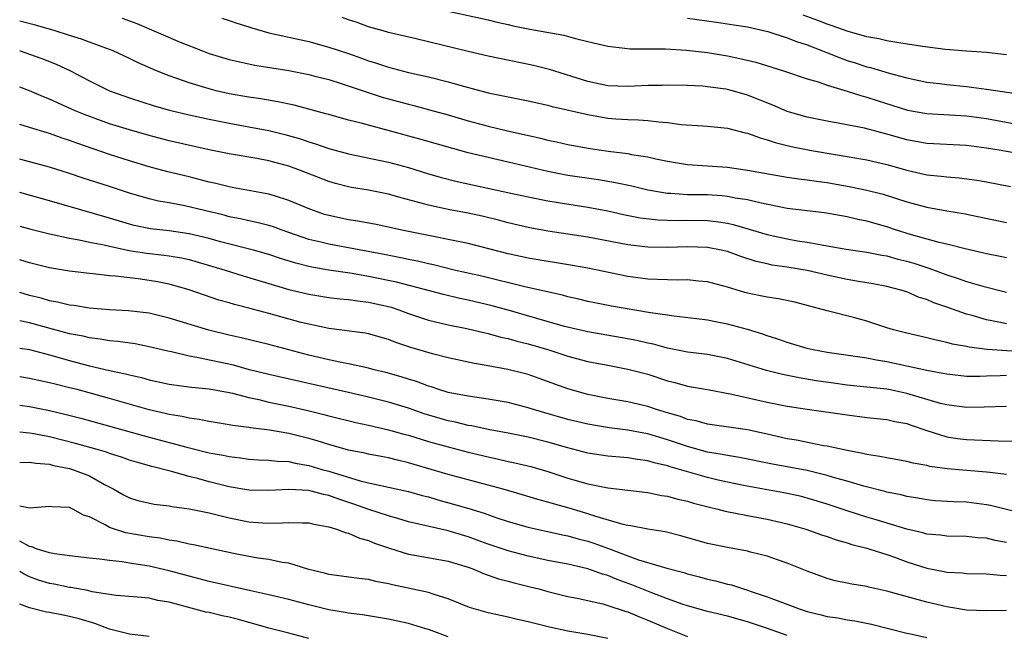
# Model space of a CAD drawing. Units: inches. Extents: x 2565000 to 2568000, y 1542000 to 1545000.
# Drawn here: x 2565000 to 2565099, y 1542898 to 1542960 of the extents above; entities that cross this region are included whole.
import ezdxf

# ---------------------------------------------------------------- set-up
doc = ezdxf.new("R2010")
doc.units = ezdxf.units.IN
doc.header["$MEASUREMENT"] = 0
doc.layers.add('LD25651542_2ft', color=43, linetype='Continuous')

msp = doc.modelspace()

# ---------------------------------------------------------------- linework, layer by layer
at = {"layer": 'LD25651542_2ft'}
for points, elevation in [([(2565101, 1542946.528), (2565098.47, 1542947), (2565097, 1542947.249), (2565095, 1542947.496), (2565091, 1542947.71), (2565089, 1542948.077), (2565087, 1542948.652), (2565084.753, 1542949.247), (2565082.27, 1542949.73), (2565081, 1542949.941), (2565079, 1542950.348), (2565077, 1542950.932), (2565075.555, 1542951.555), (2565073, 1542952.569), (2565071.499, 1542953), (2565071, 1542953.133), (2565070.84, 1542953.16), (2565069, 1542953.412), (2565068.549, 1542953.45), (2565067, 1542953.523), (2565065, 1542953.552), (2565064.467, 1542953.533), (2565063, 1542953.519), (2565061, 1542953.444), (2565059, 1542953.509), (2565057, 1542953.917), (2565053.142, 1542955.142), (2565051.548, 1542955.547), (2565047, 1542956.484), (2565045, 1542956.93), (2565039.791, 1542958.209), (2565037, 1542958.857), (2565036.481, 1542959), (2565035, 1542959.427), (2565033.846, 1542959.846), (2565033, 1542960.114), (2565032.351, 1542960.352)], 8178), ([(2565043, 1542960.998), (2565047, 1542960.12), (2565047.89, 1542959.89), (2565049, 1542959.643), (2565049.512, 1542959.512), (2565051.17, 1542959.17), (2565054.579, 1542958.579), (2565055.758, 1542958.242), (2565057, 1542957.961), (2565059, 1542957.466), (2565060.715, 1542957.285), (2565061.215, 1542957.216), (2565064.789, 1542957.21), (2565066.912, 1542957.088), (2565069, 1542956.832), (2565071, 1542956.495), (2565072.248, 1542956.248), (2565073.862, 1542955.862), (2565076.639, 1542955), (2565079, 1542954.203), (2565080.116, 1542953.884), (2565081, 1542953.567), (2565083, 1542952.973), (2565084.477, 1542952.477), (2565085, 1542952.353), (2565086.013, 1542952.013), (2565089.06, 1542951.06), (2565091, 1542950.719), (2565095, 1542950.468), (2565097, 1542950.204), (2565100.411, 1542949.589)], 8176), ([(2565099, 1542956.591), (2565097, 1542956.845), (2565095, 1542956.964), (2565092.863, 1542957.137), (2565090.567, 1542957.433), (2565088.199, 1542957.801), (2565087, 1542958.018), (2565086.2, 1542958.2), (2565085, 1542958.421), (2565083, 1542958.971), (2565081.523, 1542959.522), (2565081, 1542959.677), (2565080.055, 1542960.055), (2565078.596, 1542960.596)], 8172), ([(2565099, 1542936.235), (2565098.372, 1542936.372), (2565097, 1542936.639), (2565096.716, 1542936.716), (2565094.865, 1542937.134), (2565093, 1542937.604), (2565092.239, 1542937.761), (2565089.471, 1542938.529), (2565087.956, 1542939), (2565087, 1542939.336), (2565085, 1542939.915), (2565084.093, 1542940.093), (2565083, 1542940.344), (2565080.735, 1542940.735), (2565077, 1542941.194), (2565074.258, 1542941.742), (2565073, 1542942.05), (2565071.767, 1542942.233), (2565071, 1542942.392), (2565070.453, 1542942.453), (2565069, 1542942.538), (2565067, 1542942.563), (2565065.325, 1542942.675), (2565065, 1542942.68), (2565063.026, 1542943.026), (2565061.425, 1542943.425), (2565059.773, 1542943.773), (2565058.052, 1542944.052), (2565055, 1542944.498), (2565053, 1542944.887), (2565049, 1542945.833), (2565047, 1542946.287), (2565045, 1542946.786), (2565040.153, 1542948.153), (2565036.971, 1542949.029), (2565035, 1542949.541), (2565034.247, 1542949.752), (2565033, 1542950.064), (2565031, 1542950.606), (2565030.701, 1542950.701), (2565027.549, 1542951.548), (2565025.901, 1542951.901), (2565024.189, 1542952.189), (2565023, 1542952.349), (2565021, 1542952.699), (2565019.698, 1542953), (2565019, 1542953.184), (2565017, 1542953.79), (2565015.756, 1542954.244), (2565015, 1542954.499), (2565013.74, 1542955), (2565011.823, 1542955.823), (2565011, 1542956.232), (2565009.377, 1542957), (2565009, 1542957.158), (2565007, 1542957.885), (2565006.194, 1542958.194), (2565005, 1542958.542), (2565003.573, 1542959), (2565001.579, 1542959.579), (2565000, 1542959.985)], 8184), ([(2565010.284, 1542960.284), (2565011.746, 1542959.746), (2565016.114, 1542957.886), (2565018.336, 1542957), (2565019, 1542956.752), (2565021, 1542956.155), (2565021.93, 1542955.93), (2565023.585, 1542955.585), (2565027, 1542955.04), (2565029, 1542954.637), (2565029.485, 1542954.515), (2565031, 1542954.122), (2565032.262, 1542953.738), (2565034.851, 1542952.852), (2565036.362, 1542952.362), (2565039, 1542951.649), (2565039.528, 1542951.528), (2565041.102, 1542951.102), (2565043, 1542950.577), (2565045, 1542949.988), (2565047, 1542949.432), (2565048.801, 1542949), (2565052.234, 1542948.233), (2565053, 1542948.032), (2565053.862, 1542947.863), (2565055, 1542947.607), (2565057.22, 1542947.22), (2565059.049, 1542946.95), (2565061, 1542946.702), (2565061.382, 1542946.618), (2565063, 1542946.37), (2565063.834, 1542946.167), (2565065, 1542945.922), (2565067, 1542945.597), (2565068.487, 1542945.513), (2565071, 1542945.336), (2565073, 1542945.045), (2565077, 1542944.335), (2565078.167, 1542944.167), (2565079, 1542944.074), (2565079.926, 1542943.926), (2565081, 1542943.788), (2565083.368, 1542943.368), (2565085, 1542943.039), (2565086.627, 1542942.627), (2565089, 1542941.867), (2565091, 1542941.317), (2565093, 1542940.964), (2565094.695, 1542940.695), (2565099, 1542939.772)], 8182), ([(2565020.291, 1542960.291), (2565021, 1542960.063), (2565021.778, 1542959.777), (2565023, 1542959.41), (2565023.304, 1542959.304), (2565025, 1542958.828), (2565029, 1542957.936), (2565031, 1542957.393), (2565033, 1542956.726), (2565034.281, 1542956.281), (2565035, 1542956.013), (2565035.783, 1542955.783), (2565037, 1542955.354), (2565039, 1542954.841), (2565041, 1542954.409), (2565043, 1542953.909), (2565044.538, 1542953.462), (2565047, 1542952.803), (2565048.508, 1542952.508), (2565049, 1542952.391), (2565050.17, 1542952.17), (2565051, 1542951.993), (2565053, 1542951.54), (2565053.417, 1542951.417), (2565057, 1542950.602), (2565059, 1542950.265), (2565059.812, 1542950.189), (2565061, 1542950.108), (2565062.087, 1542950.087), (2565063, 1542950.014), (2565064.133, 1542949.867), (2565065, 1542949.815), (2565066.374, 1542949.626), (2565068.534, 1542949.466), (2565069, 1542949.444), (2565071, 1542949.237), (2565072.787, 1542948.788), (2565073, 1542948.749), (2565074.272, 1542948.272), (2565075, 1542948.09), (2565075.8, 1542947.8), (2565077.4, 1542947.4), (2565079.421, 1542947), (2565085, 1542946.056), (2565087, 1542945.592), (2565089, 1542945.029), (2565091, 1542944.577), (2565092.432, 1542944.432), (2565093, 1542944.346), (2565094.253, 1542944.253), (2565096.021, 1542944.021), (2565097, 1542943.853), (2565099.388, 1542943.388)], 8180), ([(2565067, 1542960.285), (2565069.892, 1542959.892), (2565071.63, 1542959.629), (2565073, 1542959.403), (2565075.051, 1542958.949), (2565077, 1542958.326), (2565077.937, 1542957.937), (2565079, 1542957.6), (2565080.553, 1542957), (2565080.863, 1542956.863), (2565082.297, 1542956.297), (2565083, 1542956.055), (2565083.808, 1542955.808), (2565085, 1542955.417), (2565085.342, 1542955.342), (2565087.22, 1542954.78), (2565089, 1542954.307), (2565091, 1542953.878), (2565092.28, 1542953.72), (2565093, 1542953.614), (2565095, 1542953.415), (2565097, 1542953.177), (2565098.12, 1542953), (2565100.642, 1542952.642)], 8174), ([(2565000, 1542957.009), (2565000.031, 1542957), (2565001, 1542956.677), (2565002.227, 1542956.228), (2565003.659, 1542955.659), (2565005.029, 1542955.029), (2565007, 1542954.001), (2565009, 1542952.989), (2565011, 1542952.278), (2565013.49, 1542951.49), (2565015.045, 1542951.045), (2565017, 1542950.581), (2565019, 1542950.153), (2565021, 1542949.756), (2565023, 1542949.397), (2565025, 1542949.001), (2565026.604, 1542948.604), (2565028.16, 1542948.16), (2565029, 1542947.872), (2565029.677, 1542947.677), (2565031, 1542947.222), (2565033, 1542946.664), (2565037, 1542945.817), (2565039, 1542945.286), (2565041, 1542944.677), (2565042.305, 1542944.305), (2565043.901, 1542943.901), (2565049.265, 1542942.735), (2565051, 1542942.369), (2565053, 1542941.969), (2565053.815, 1542941.815), (2565057, 1542941.318), (2565059, 1542940.944), (2565060.592, 1542940.592), (2565062.26, 1542940.26), (2565064.045, 1542940.045), (2565065, 1542940.005), (2565065.989, 1542939.99), (2565067, 1542940.007), (2565069, 1542939.978), (2565069.883, 1542939.883), (2565071, 1542939.7), (2565071.58, 1542939.58), (2565075, 1542938.571), (2565077, 1542938.136), (2565078.046, 1542937.953), (2565079, 1542937.809), (2565080.48, 1542937.52), (2565081, 1542937.445), (2565082.911, 1542937.089), (2565085, 1542936.784), (2565086.49, 1542936.49), (2565087, 1542936.419), (2565088.106, 1542936.106), (2565089, 1542935.9), (2565089.694, 1542935.694), (2565091, 1542935.263), (2565091.209, 1542935.209), (2565093, 1542934.526), (2565094.159, 1542934.159), (2565095, 1542933.86), (2565096.609, 1542933.391), (2565099, 1542932.801)], 8186), ([(2565099, 1542929.595), (2565098.229, 1542929.771), (2565097, 1542930.002), (2565095.57, 1542930.43), (2565095, 1542930.577), (2565093, 1542931.281), (2565091.709, 1542931.709), (2565091, 1542932.034), (2565090.254, 1542932.254), (2565089, 1542932.802), (2565088.386, 1542933), (2565087, 1542933.356), (2565085.63, 1542933.63), (2565084.141, 1542933.859), (2565083, 1542934.063), (2565081, 1542934.493), (2565079, 1542934.975), (2565077, 1542935.296), (2565075.503, 1542935.503), (2565075, 1542935.612), (2565073.873, 1542935.873), (2565072.361, 1542936.361), (2565071, 1542936.855), (2565070.357, 1542937), (2565069, 1542937.259), (2565067, 1542937.323), (2565065, 1542937.27), (2565063, 1542937.3), (2565061, 1542937.532), (2565057, 1542938.321), (2565053, 1542938.914), (2565051, 1542939.278), (2565049, 1542939.749), (2565048.022, 1542940.022), (2565046.409, 1542940.409), (2565045, 1542940.723), (2565043, 1542941.098), (2565041, 1542941.512), (2565040.27, 1542941.731), (2565038.256, 1542942.255), (2565037, 1542942.631), (2565035, 1542943.025), (2565033.295, 1542943.294), (2565033, 1542943.354), (2565031.692, 1542943.692), (2565031, 1542943.901), (2565028.169, 1542945), (2565027, 1542945.416), (2565025, 1542945.968), (2565023.787, 1542946.213), (2565021, 1542946.672), (2565019, 1542947.074), (2565015, 1542947.981), (2565013, 1542948.496), (2565011, 1542949.069), (2565009, 1542949.695), (2565006.582, 1542950.582), (2565005.561, 1542951), (2565003.792, 1542951.792), (2565003, 1542952.166), (2565002.401, 1542952.401), (2565001, 1542953.007), (2565000, 1542953.376)], 8188), ([(2565101, 1542926.773), (2565097.045, 1542927.045), (2565095.256, 1542927.256), (2565095, 1542927.317), (2565093.577, 1542927.577), (2565093, 1542927.744), (2565091.957, 1542927.956), (2565091, 1542928.207), (2565089, 1542928.655), (2565087.661, 1542929), (2565087, 1542929.205), (2565085, 1542929.869), (2565083.795, 1542930.204), (2565081, 1542930.896), (2565077.776, 1542931.776), (2565076.127, 1542932.127), (2565075, 1542932.28), (2565073, 1542932.682), (2565072.747, 1542932.747), (2565071, 1542933.284), (2565069, 1542933.819), (2565068.111, 1542933.889), (2565067, 1542934.022), (2565065.999, 1542934.001), (2565065, 1542934.036), (2565063.954, 1542934.046), (2565063, 1542934.098), (2565061, 1542934.35), (2565057, 1542935.184), (2565055.472, 1542935.472), (2565051, 1542936.21), (2565049, 1542936.639), (2565045, 1542937.679), (2565043, 1542938.085), (2565041.676, 1542938.324), (2565038.333, 1542939), (2565037, 1542939.303), (2565035.598, 1542939.599), (2565033.916, 1542939.917), (2565033, 1542940.053), (2565031, 1542940.473), (2565030.595, 1542940.596), (2565029.1, 1542941.1), (2565027, 1542942), (2565025.554, 1542942.446), (2565025, 1542942.637), (2565021.305, 1542943.305), (2565021, 1542943.348), (2565019.681, 1542943.681), (2565019, 1542943.82), (2565017, 1542944.35), (2565014.87, 1542944.87), (2565013, 1542945.352), (2565011, 1542945.967), (2565009, 1542946.612), (2565005.733, 1542947.733), (2565005, 1542948.014), (2565004.249, 1542948.249), (2565003, 1542948.702), (2565002.763, 1542948.763), (2565001, 1542949.326), (2565000, 1542949.6)], 8190), ([(2565099, 1542924.411), (2565098.38, 1542924.38), (2565097, 1542924.356), (2565096.327, 1542924.327), (2565095, 1542924.336), (2565093, 1542924.537), (2565092.628, 1542924.628), (2565091, 1542924.91), (2565089, 1542925.371), (2565087, 1542925.803), (2565085.96, 1542925.96), (2565085, 1542926.151), (2565081, 1542926.735), (2565079.608, 1542927), (2565079, 1542927.144), (2565077, 1542927.743), (2565076.07, 1542928.07), (2565075, 1542928.392), (2565074.561, 1542928.561), (2565073, 1542929.027), (2565071, 1542929.579), (2565069.796, 1542929.796), (2565069, 1542929.961), (2565067.894, 1542930.106), (2565065.633, 1542930.367), (2565065, 1542930.469), (2565063.293, 1542930.708), (2565059.382, 1542931.382), (2565057.711, 1542931.711), (2565057, 1542931.858), (2565056.081, 1542932.081), (2565055, 1542932.318), (2565054.468, 1542932.468), (2565050.668, 1542933.332), (2565046.375, 1542934.375), (2565043.575, 1542935), (2565041.519, 1542935.519), (2565041, 1542935.62), (2565039.894, 1542935.894), (2565039, 1542936.069), (2565038.238, 1542936.238), (2565036.559, 1542936.56), (2565031, 1542937.586), (2565030.207, 1542937.793), (2565029, 1542938.075), (2565026.341, 1542939), (2565025.364, 1542939.364), (2565025, 1542939.478), (2565023.787, 1542939.787), (2565023, 1542939.946), (2565022.143, 1542940.143), (2565021, 1542940.361), (2565020.498, 1542940.498), (2565016.556, 1542941.444), (2565015, 1542941.74), (2565013.925, 1542941.925), (2565013, 1542942.146), (2565011, 1542942.736), (2565009, 1542943.4), (2565006.268, 1542944.268), (2565005, 1542944.702), (2565003, 1542945.338), (2565000.099, 1542946.099), (2565000, 1542946.123)], 8192), ([(2565099, 1542921.309), (2565096.771, 1542921.23), (2565095, 1542921.201), (2565093, 1542921.467), (2565092.38, 1542921.62), (2565089, 1542922.623), (2565087.205, 1542923), (2565087, 1542923.041), (2565085, 1542923.265), (2565083, 1542923.462), (2565081.637, 1542923.637), (2565079.89, 1542923.89), (2565078.187, 1542924.187), (2565076.531, 1542924.531), (2565074.931, 1542924.931), (2565071, 1542926.141), (2565069, 1542926.525), (2565067, 1542926.778), (2565065, 1542927.18), (2565063.569, 1542927.569), (2565063, 1542927.681), (2565061.927, 1542927.927), (2565060.239, 1542928.239), (2565057, 1542928.799), (2565054.646, 1542929.355), (2565051.869, 1542930.131), (2565049, 1542930.972), (2565047.414, 1542931.414), (2565045, 1542931.985), (2565044.155, 1542932.156), (2565042.534, 1542932.534), (2565037.793, 1542933.793), (2565035, 1542934.366), (2565033.349, 1542934.651), (2565031.001, 1542935.001), (2565029.299, 1542935.299), (2565029, 1542935.366), (2565027.691, 1542935.691), (2565026.167, 1542936.167), (2565025, 1542936.568), (2565023.472, 1542937), (2565020.157, 1542937.843), (2565019, 1542938.168), (2565017, 1542938.654), (2565015, 1542938.934), (2565013.135, 1542939.135), (2565011.481, 1542939.481), (2565011, 1542939.602), (2565009, 1542940.221), (2565003, 1542941.969), (2565000, 1542942.792)], 8194), ([(2565000, 1542939.419), (2565001.108, 1542939.107), (2565003, 1542938.636), (2565003.451, 1542938.549), (2565005, 1542938.192), (2565005.969, 1542938.031), (2565007, 1542937.801), (2565008.479, 1542937.521), (2565009, 1542937.39), (2565010.98, 1542936.98), (2565012.707, 1542936.707), (2565014.507, 1542936.507), (2565015, 1542936.432), (2565016.22, 1542936.221), (2565017, 1542936.047), (2565019.374, 1542935.374), (2565020.611, 1542935), (2565022.421, 1542934.42), (2565025, 1542933.64), (2565027, 1542933.057), (2565029, 1542932.59), (2565031, 1542932.259), (2565032.12, 1542932.12), (2565033, 1542932.043), (2565033.906, 1542931.906), (2565035, 1542931.796), (2565037, 1542931.337), (2565037.263, 1542931.264), (2565038.051, 1542931), (2565039, 1542930.641), (2565041, 1542929.981), (2565043, 1542929.509), (2565044.859, 1542929.141), (2565046.701, 1542928.701), (2565047, 1542928.643), (2565048.275, 1542928.275), (2565049, 1542928.122), (2565049.864, 1542927.864), (2565051, 1542927.598), (2565053.084, 1542927), (2565055, 1542926.364), (2565055.869, 1542926.131), (2565057, 1542925.833), (2565059, 1542925.441), (2565061, 1542925.07), (2565061.286, 1542925), (2565063, 1542924.545), (2565065, 1542923.897), (2565065.72, 1542923.72), (2565067, 1542923.361), (2565069, 1542923.018), (2565071.439, 1542922.561), (2565075, 1542921.757), (2565077, 1542921.351), (2565079, 1542921.034), (2565083, 1542920.457), (2565085, 1542920.217), (2565087, 1542920.003), (2565087.806, 1542919.806), (2565089, 1542919.585), (2565089.424, 1542919.424), (2565091, 1542918.903), (2565093, 1542918.269), (2565094.097, 1542918.097), (2565095, 1542917.993), (2565098.148, 1542917.852), (2565101, 1542917.823)], 8196), ([(2565099, 1542914.477), (2565097.332, 1542914.668), (2565097, 1542914.728), (2565093.054, 1542915.054), (2565091.302, 1542915.302), (2565091, 1542915.377), (2565089.628, 1542915.628), (2565089, 1542915.799), (2565087, 1542916.146), (2565086.3, 1542916.3), (2565085, 1542916.474), (2565084.59, 1542916.59), (2565083, 1542916.875), (2565081, 1542917.318), (2565080.625, 1542917.375), (2565077.92, 1542917.92), (2565077, 1542918.077), (2565075, 1542918.529), (2565073, 1542918.951), (2565069, 1542919.526), (2565067.854, 1542919.854), (2565067, 1542920.013), (2565066.293, 1542920.293), (2565065, 1542920.656), (2565063.872, 1542921), (2565063, 1542921.299), (2565061, 1542921.764), (2565059, 1542922.106), (2565057, 1542922.524), (2565055, 1542923.095), (2565052.127, 1542924.127), (2565051, 1542924.511), (2565050.614, 1542924.614), (2565048.975, 1542925.025), (2565047, 1542925.402), (2565045.633, 1542925.633), (2565043, 1542926.183), (2565041.407, 1542926.593), (2565039.246, 1542927.246), (2565037.737, 1542927.736), (2565037, 1542928.033), (2565035, 1542928.592), (2565034.661, 1542928.661), (2565031, 1542929.149), (2565029.479, 1542929.479), (2565029, 1542929.56), (2565028.251, 1542929.749), (2565025, 1542930.653), (2565023, 1542931.18), (2565021.537, 1542931.537), (2565021, 1542931.711), (2565019.995, 1542931.995), (2565017, 1542933.013), (2565015, 1542933.579), (2565013.826, 1542933.826), (2565013, 1542933.972), (2565011.872, 1542934.128), (2565009.6, 1542934.399), (2565009, 1542934.435), (2565007.38, 1542934.62), (2565007, 1542934.648), (2565005, 1542934.891), (2565003, 1542935.23), (2565001, 1542935.718), (2565000.021, 1542936.021), (2565000, 1542936.027)], 8198), ([(2565101, 1542910.453), (2565097.383, 1542911.383), (2565097, 1542911.454), (2565095, 1542911.696), (2565093.731, 1542911.732), (2565091.853, 1542911.853), (2565091, 1542911.936), (2565090.107, 1542912.107), (2565089, 1542912.284), (2565088.439, 1542912.439), (2565087, 1542912.715), (2565086.782, 1542912.782), (2565084.699, 1542913.301), (2565083, 1542913.811), (2565081.876, 1542914.124), (2565081, 1542914.398), (2565079, 1542914.874), (2565075.508, 1542915.508), (2565072.2, 1542916.2), (2565071, 1542916.373), (2565070.489, 1542916.489), (2565069, 1542916.724), (2565067, 1542917.282), (2565065, 1542917.972), (2565063, 1542918.572), (2565062.628, 1542918.628), (2565061, 1542918.938), (2565059.152, 1542919.152), (2565057, 1542919.519), (2565055, 1542920.017), (2565052.672, 1542920.672), (2565051.553, 1542921), (2565051, 1542921.179), (2565049, 1542921.703), (2565047, 1542922.056), (2565045, 1542922.337), (2565043, 1542922.722), (2565042.061, 1542923), (2565041.269, 1542923.269), (2565041, 1542923.34), (2565039.803, 1542923.803), (2565039, 1542924.048), (2565038.286, 1542924.286), (2565036.725, 1542924.725), (2565035.571, 1542925), (2565035, 1542925.152), (2565033, 1542925.591), (2565032.276, 1542925.724), (2565031, 1542926.001), (2565029, 1542926.468), (2565025, 1542927.534), (2565022.203, 1542928.203), (2565021, 1542928.452), (2565018.959, 1542928.959), (2565015, 1542930.179), (2565013, 1542930.664), (2565010.906, 1542930.906), (2565009, 1542930.997), (2565007, 1542931.164), (2565005.431, 1542931.431), (2565005, 1542931.479), (2565003.788, 1542931.788), (2565003, 1542931.919), (2565002.169, 1542932.169), (2565001, 1542932.445), (2565000, 1542932.75)], 8200), ([(2565099, 1542907.653), (2565097.863, 1542907.863), (2565097, 1542908.085), (2565096.139, 1542908.139), (2565095, 1542908.273), (2565093, 1542908.297), (2565092.385, 1542908.385), (2565091, 1542908.497), (2565090.618, 1542908.618), (2565088.996, 1542909.004), (2565085.94, 1542909.94), (2565085, 1542910.211), (2565083, 1542910.851), (2565081, 1542911.515), (2565079, 1542912.117), (2565078.299, 1542912.299), (2565076.652, 1542912.652), (2565072.615, 1542913.385), (2565071, 1542913.708), (2565070.083, 1542913.917), (2565069, 1542914.172), (2565065.26, 1542915.26), (2565065, 1542915.354), (2565063.65, 1542915.65), (2565063, 1542915.854), (2565061.98, 1542915.98), (2565061, 1542916.148), (2565059, 1542916.329), (2565057, 1542916.637), (2565055, 1542917.155), (2565053, 1542917.722), (2565051, 1542918.221), (2565049, 1542918.641), (2565047, 1542919.012), (2565045.356, 1542919.356), (2565045, 1542919.403), (2565043.72, 1542919.72), (2565043, 1542919.857), (2565040.581, 1542920.581), (2565039, 1542921.132), (2565037, 1542921.748), (2565035, 1542922.26), (2565033, 1542922.727), (2565025, 1542924.514), (2565023.055, 1542925), (2565021.441, 1542925.442), (2565017.76, 1542926.24), (2565017, 1542926.362), (2565015.214, 1542926.786), (2565014.857, 1542926.857), (2565013, 1542927.311), (2565011.582, 1542927.582), (2565009.836, 1542927.837), (2565009, 1542927.905), (2565008.074, 1542928.073), (2565007, 1542928.189), (2565006.355, 1542928.355), (2565005, 1542928.613), (2565001, 1542929.702), (2565000, 1542929.914)], 8202), ([(2565000, 1542927.176), (2565001, 1542927.027), (2565003, 1542926.5), (2565005, 1542925.922), (2565005.741, 1542925.741), (2565007, 1542925.395), (2565009, 1542924.924), (2565010.601, 1542924.601), (2565011, 1542924.483), (2565012.223, 1542924.223), (2565013, 1542924.001), (2565015, 1542923.563), (2565015.476, 1542923.476), (2565017.245, 1542923.245), (2565019, 1542923.081), (2565021, 1542922.714), (2565021.36, 1542922.64), (2565023, 1542922.21), (2565023.989, 1542922.011), (2565025, 1542921.759), (2565027, 1542921.351), (2565028.915, 1542920.915), (2565030.521, 1542920.521), (2565031, 1542920.382), (2565033.715, 1542919.715), (2565035, 1542919.442), (2565037, 1542918.975), (2565038.534, 1542918.534), (2565039, 1542918.418), (2565041, 1542917.805), (2565043, 1542917.25), (2565045, 1542916.736), (2565047, 1542916.242), (2565048.029, 1542916.029), (2565049, 1542915.797), (2565049.661, 1542915.661), (2565051.272, 1542915.272), (2565053, 1542914.776), (2565055, 1542914.124), (2565057, 1542913.54), (2565059, 1542913.14), (2565063, 1542912.66), (2565064.381, 1542912.381), (2565065, 1542912.299), (2565066.015, 1542912.015), (2565067, 1542911.796), (2565067.607, 1542911.607), (2565069.188, 1542911.188), (2565070.023, 1542911), (2565070.788, 1542910.788), (2565073, 1542910.366), (2565075, 1542910.013), (2565077, 1542909.543), (2565078.864, 1542909), (2565080.437, 1542908.436), (2565081, 1542908.258), (2565081.926, 1542907.926), (2565083, 1542907.629), (2565083.468, 1542907.468), (2565085, 1542907.085), (2565085.291, 1542907), (2565087, 1542906.446), (2565087.85, 1542906.15), (2565089, 1542905.721), (2565091, 1542905.082), (2565092.748, 1542904.748), (2565093, 1542904.688), (2565094.601, 1542904.601), (2565095, 1542904.55), (2565097, 1542904.52), (2565098.364, 1542904.364), (2565099, 1542904.347)], 8204), ([(2565099, 1542900.827), (2565097, 1542900.802), (2565095, 1542900.871), (2565093, 1542901.187), (2565091, 1542901.67), (2565087, 1542902.787), (2565085.186, 1542903.186), (2565085, 1542903.241), (2565083.478, 1542903.478), (2565083, 1542903.589), (2565081.82, 1542903.82), (2565081, 1542904.047), (2565079, 1542904.767), (2565077, 1542905.582), (2565076.125, 1542905.875), (2565075, 1542906.286), (2565073.305, 1542906.695), (2565073, 1542906.786), (2565071, 1542907.139), (2565069, 1542907.561), (2565066.334, 1542908.334), (2565064.743, 1542908.743), (2565063, 1542908.993), (2565061.318, 1542909.318), (2565061, 1542909.352), (2565060.553, 1542909.447), (2565057.698, 1542910.302), (2565057, 1542910.546), (2565055.111, 1542911.111), (2565053.544, 1542911.544), (2565053, 1542911.717), (2565051.984, 1542911.984), (2565050.444, 1542912.444), (2565048.494, 1542913), (2565043, 1542914.499), (2565039, 1542915.668), (2565037.91, 1542915.91), (2565037, 1542916.152), (2565036.277, 1542916.277), (2565035, 1542916.533), (2565034.626, 1542916.626), (2565033, 1542916.936), (2565031, 1542917.486), (2565029.86, 1542917.86), (2565029, 1542918.103), (2565027, 1542918.607), (2565025.067, 1542918.933), (2565023.158, 1542919.158), (2565023, 1542919.192), (2565021.394, 1542919.394), (2565021, 1542919.481), (2565019, 1542919.809), (2565018.014, 1542920.014), (2565017, 1542920.134), (2565016.307, 1542920.307), (2565015, 1542920.502), (2565014.61, 1542920.609), (2565013, 1542920.967), (2565009, 1542922.121), (2565005.761, 1542923), (2565005, 1542923.197), (2565003.543, 1542923.543), (2565003, 1542923.698), (2565001.919, 1542923.919), (2565001, 1542924.134), (2565000, 1542924.283)], 8206), ([(2565000, 1542921.454), (2565001, 1542921.298), (2565003, 1542920.894), (2565004.539, 1542920.539), (2565006.132, 1542920.132), (2565013, 1542918.24), (2565016.776, 1542917.225), (2565019, 1542916.673), (2565020.417, 1542916.417), (2565021, 1542916.277), (2565022.153, 1542916.153), (2565023, 1542916.038), (2565023.97, 1542915.97), (2565025, 1542915.93), (2565025.824, 1542915.824), (2565027, 1542915.776), (2565027.623, 1542915.623), (2565029, 1542915.399), (2565030.328, 1542915), (2565031, 1542914.818), (2565034.15, 1542913.85), (2565035, 1542913.652), (2565039, 1542912.792), (2565040.384, 1542912.384), (2565041, 1542912.228), (2565041.944, 1542911.944), (2565043.513, 1542911.513), (2565045.055, 1542911.055), (2565046.587, 1542910.587), (2565047.859, 1542910.141), (2565049, 1542909.774), (2565051, 1542909.199), (2565054.441, 1542908.441), (2565055, 1542908.342), (2565056.04, 1542908.04), (2565057, 1542907.801), (2565057.599, 1542907.599), (2565059.06, 1542907.06), (2565061, 1542906.312), (2565062.079, 1542905.921), (2565064.924, 1542905.076), (2565066.631, 1542904.631), (2565067, 1542904.503), (2565068.21, 1542904.21), (2565069, 1542903.986), (2565069.813, 1542903.813), (2565071, 1542903.49), (2565071.396, 1542903.396), (2565075, 1542902.219), (2565076.275, 1542901.725), (2565077.342, 1542901.342), (2565078.213, 1542901), (2565079, 1542900.743), (2565080.404, 1542900.404), (2565081, 1542900.243), (2565082.091, 1542900.091), (2565083, 1542899.897), (2565083.797, 1542899.797), (2565085.445, 1542899.445), (2565089, 1542898.547), (2565089.547, 1542898.453), (2565091, 1542898.133)], 8208), ([(2565077, 1542898.313), (2565075.015, 1542899.015), (2565073, 1542899.692), (2565071, 1542900.256), (2565069, 1542900.745), (2565067, 1542901.304), (2565066.552, 1542901.448), (2565065, 1542901.998), (2565063.412, 1542902.588), (2565061.403, 1542903.403), (2565059.934, 1542903.934), (2565059, 1542904.331), (2565058.473, 1542904.473), (2565057, 1542905.029), (2565055, 1542905.483), (2565053, 1542905.851), (2565051, 1542906.273), (2565049, 1542906.808), (2565047, 1542907.5), (2565045.907, 1542907.907), (2565045, 1542908.224), (2565043, 1542908.821), (2565042.846, 1542908.846), (2565039, 1542909.744), (2565038.049, 1542910.048), (2565037, 1542910.321), (2565035.038, 1542910.962), (2565033.519, 1542911.519), (2565032.001, 1542912.001), (2565031, 1542912.377), (2565030.469, 1542912.469), (2565029, 1542912.867), (2565027, 1542912.978), (2565025, 1542912.872), (2565023, 1542912.915), (2565021, 1542913.249), (2565019, 1542913.744), (2565017.969, 1542914.031), (2565017, 1542914.276), (2565015.225, 1542914.775), (2565013.269, 1542915.269), (2565011.714, 1542915.714), (2565011, 1542915.935), (2565010.225, 1542916.225), (2565009, 1542916.603), (2565008.716, 1542916.716), (2565007.756, 1542917), (2565005.609, 1542917.609), (2565003, 1542918.271), (2565001.424, 1542918.576), (2565001, 1542918.645), (2565000.658, 1542918.658), (2565000, 1542918.737)], 8210), ([(2565000, 1542915.692), (2565001, 1542915.732), (2565001.609, 1542915.609), (2565003, 1542915.517), (2565003.401, 1542915.401), (2565005, 1542915.088), (2565005.29, 1542915), (2565007, 1542914.338), (2565008.519, 1542913.481), (2565009.457, 1542913), (2565010.429, 1542912.429), (2565011, 1542912.132), (2565011.864, 1542911.863), (2565013.501, 1542911.501), (2565015, 1542911.324), (2565015.262, 1542911.262), (2565017, 1542911.042), (2565019, 1542910.635), (2565021, 1542910.124), (2565023, 1542909.717), (2565024.378, 1542909.622), (2565025, 1542909.602), (2565026.382, 1542909.618), (2565027, 1542909.68), (2565028.382, 1542909.618), (2565029, 1542909.629), (2565029.498, 1542909.498), (2565031, 1542909.238), (2565031.798, 1542909), (2565032.649, 1542908.649), (2565033, 1542908.584), (2565034.081, 1542908.081), (2565035, 1542907.87), (2565035.606, 1542907.606), (2565037.091, 1542907.091), (2565039, 1542906.477), (2565039.614, 1542906.386), (2565043, 1542905.791), (2565045, 1542905.174), (2565045.475, 1542905), (2565046.533, 1542904.533), (2565047, 1542904.389), (2565048.022, 1542904.022), (2565049, 1542903.792), (2565049.616, 1542903.616), (2565051.222, 1542903.222), (2565052.065, 1542903), (2565053, 1542902.73), (2565055, 1542902.249), (2565055.931, 1542902.069), (2565058.509, 1542901.491), (2565059, 1542901.348), (2565060.753, 1542900.753), (2565061, 1542900.685), (2565062.18, 1542900.18), (2565063, 1542899.868), (2565065, 1542899.027), (2565067, 1542898.214)], 8212), ([(2565059, 1542898.033), (2565057, 1542898.411), (2565055, 1542898.755), (2565053.157, 1542899.157), (2565051.548, 1542899.548), (2565051, 1542899.71), (2565049.941, 1542899.941), (2565049, 1542900.176), (2565047, 1542900.589), (2565045.127, 1542901.127), (2565043, 1542902.004), (2565041.568, 1542902.432), (2565041, 1542902.64), (2565037.403, 1542903.403), (2565037, 1542903.507), (2565035.734, 1542903.734), (2565035, 1542903.934), (2565034.04, 1542904.04), (2565032.292, 1542904.292), (2565031, 1542904.46), (2565030.576, 1542904.576), (2565029, 1542904.96), (2565027, 1542905.574), (2565026.339, 1542905.661), (2565025, 1542905.952), (2565023.911, 1542906.089), (2565023, 1542906.244), (2565021.454, 1542906.546), (2565017.426, 1542907.426), (2565017, 1542907.499), (2565015.781, 1542907.781), (2565015, 1542907.88), (2565014.084, 1542908.084), (2565013, 1542908.224), (2565010.639, 1542908.639), (2565009.113, 1542909.113), (2565009, 1542909.165), (2565008.586, 1542909.414), (2565007, 1542910.217), (2565006.4, 1542910.4), (2565005.344, 1542911), (2565005, 1542911.165), (2565003.228, 1542911.228), (2565003, 1542911.264), (2565001, 1542911.092), (2565000, 1542911.301)], 8214), ([(2565043, 1542898.193), (2565041.118, 1542898.882), (2565040.737, 1542899), (2565039, 1542899.521), (2565037.78, 1542899.78), (2565037, 1542899.966), (2565034.405, 1542900.405), (2565033, 1542900.564), (2565032.642, 1542900.642), (2565031, 1542900.899), (2565029, 1542901.393), (2565027, 1542901.936), (2565025, 1542902.41), (2565023.204, 1542902.796), (2565019, 1542903.753), (2565018.019, 1542904.019), (2565017, 1542904.263), (2565015, 1542904.818), (2565013, 1542905.289), (2565011, 1542905.596), (2565010.279, 1542905.721), (2565009, 1542905.835), (2565008.011, 1542905.989), (2565007, 1542906.08), (2565005, 1542906.309), (2565003.478, 1542906.522), (2565003, 1542906.619), (2565001.765, 1542907), (2565001.22, 1542907.22), (2565001, 1542907.245), (2565000, 1542907.805)], 8216), ([(2565029, 1542898.017), (2565027, 1542898.547), (2565025, 1542899.055), (2565023.505, 1542899.505), (2565023, 1542899.629), (2565021.935, 1542899.935), (2565021, 1542900.168), (2565020.309, 1542900.309), (2565019, 1542900.617), (2565018.676, 1542900.676), (2565015, 1542901.654), (2565013.847, 1542901.847), (2565013, 1542902.059), (2565011.832, 1542902.168), (2565009.662, 1542902.338), (2565009, 1542902.436), (2565007.287, 1542902.713), (2565006.829, 1542902.829), (2565005.136, 1542903.135), (2565005, 1542903.149), (2565003.462, 1542903.462), (2565003, 1542903.542), (2565001.889, 1542903.889), (2565001, 1542904.208), (2565000.462, 1542904.462), (2565000, 1542904.733)], 8218), ([(2565013, 1542898.234), (2565011, 1542898.447), (2565009, 1542898.967), (2565007.532, 1542899.531), (2565005.978, 1542899.978), (2565005, 1542900.235), (2565004.346, 1542900.346), (2565003, 1542900.629), (2565002.679, 1542900.679), (2565001, 1542901.112), (2565000, 1542901.452)], 8220)]:
    msp.add_lwpolyline(points, dxfattribs=dict(at, elevation=elevation))

doc.saveas('drawing.dxf')
